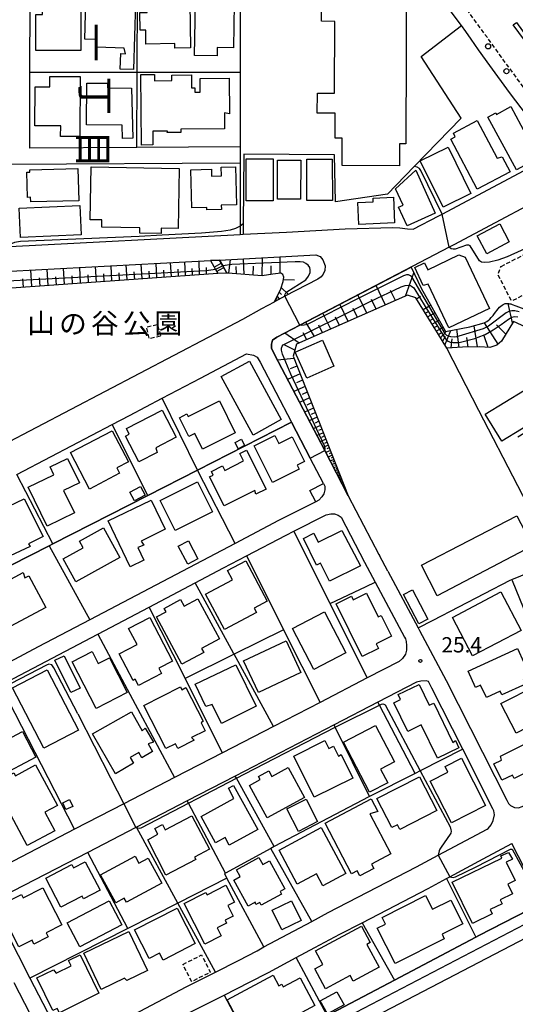
# Model space of a CAD drawing. Extents: x -28000 to -26000, y 96000 to 97500.
# Drawn here: x -27583 to -27461, y 96838 to 97079 of the extents above; entities that cross this region are included whole.
import ezdxf
from ezdxf.enums import TextEntityAlignment as Align

# ---------------------------------------------------------------- set-up
doc = ezdxf.new("R2010")
doc.units = 0
doc.linetypes.add('221300', pattern=[1.5, 1, -0.5])
doc.linetypes.add('300300', pattern=[1.5, 1, -0.5])
for name, color, linetype in [('2101000', 7, 'Continuous'), ('2101001', 7, 'Continuous'), ('2213000', 7, '221300'), ('2214000', 3, 'Continuous'), ('2214111', 3, 'Continuous'), ('2214121', 3, 'Continuous'), ('2214990', 3, 'Continuous'), ('2226000', 7, 'Continuous'), ('2238000', 3, 'Continuous'), ('3001000', 4, 'Continuous'), ('3002000', 5, 'Continuous'), ('3003000', 7, '300300'), ('6101110', 6, 'Continuous'), ('6101111', 6, 'Continuous'), ('6101120', 6, 'Continuous'), ('6101990', 6, 'Continuous'), ('6110000', 1, '611000'), ('6130000', 3, '613000'), ('6140000', 3, '614000'), ('7101000', 2, 'Continuous'), ('7101001', 8, 'Continuous'), ('7102000', 6, 'Continuous'), ('7102001', 8, 'Continuous'), ('7312000', 1, 'Continuous'), ('8114000', 7, 'Continuous'), ('8162000', 3, 'Continuous')]:
    doc.layers.add(name, color=color, linetype=linetype)
doc.styles.add('@PlotAnnotation', font='@MS Gothic.ttf')
doc.styles.add('PlotAnnotation', font='MS Gothic.ttf')
doc.linetypes.add('611000', pattern='A,1,[3,dmdr.shx,S=0.2,R=0,X=0,Y=0],1', length=2)
doc.linetypes.add('613000', pattern='A,1,-0.75,[1,dmdr.shx,S=0.15,R=0,X=0,Y=0],-0.75,1', length=3.5)
doc.linetypes.add('614000', pattern='A,1.5,[2,dmdr.shx,S=0.3,R=0,X=0,Y=-0.3],1.5', length=3)

# ---------------------------------------------------------------- blocks, each defined once
blk = doc.blocks.new('223800')
at = {"layer": '2238000'}
blk.add_circle((0, 0), 0.25, dxfattribs=at)
blk = doc.blocks.new('731200')
at = {"layer": '7312000'}
blk.add_circle((0, 0), 0.15, dxfattribs=at)

msp = doc.modelspace()

# ---------------------------------------------------------------- linework, layer by layer
at = {"layer": '2101000', "flags": 128}
for points in [[(-27529.01, 97048.28), (-27554.4, 97048.13), (-27580.66, 97047.98), (-27580.6, 97066.64), (-27580.54, 97083.82), (-27578.48, 97085.85), (-27554.19, 97085.68), (-27529.05, 97085.5)], [(-27503.23, 97028.15), (-27491.56, 97028.47), (-27489.86, 97028.39), (-27487.91, 97028.15), (-27486.57, 97028.06), (-27480.29, 97031.34), (-27479.46, 97031.78), (-27451.77, 97046.45), (-27458.53, 97055.84), (-27462.88, 97061.59), (-27467.73, 97068.25), (-27470.49, 97072.07), (-27472.32, 97074.69), (-27473.66, 97076.61), (-27474.7, 97078.01), (-27478.92, 97083.66)], [(-27529, 97044.28), (-27585.88, 97043.95)], [(-27460.9, 96977.15), (-27447.66, 96985.22), (-27441.6, 96988.91), (-27432.87, 96994.2), (-27430.77, 96995.98), (-27417.62, 97007.09), (-27418.08, 97007.44), (-27418.76, 97008.08), (-27428.71, 97017.51), (-27435.3, 97023.76), (-27447.34, 97039.74), (-27476.57, 97024.26), (-27477.76, 97023.64), (-27484.96, 97019.88), (-27514.36, 97004.52), (-27520, 97001.57), (-27521.05, 97000.89), (-27521.3, 96999.84), (-27521.3, 96998.87), (-27520.57, 96997.33), (-27508.26, 96973.76), (-27502.48, 96962.69)], [(-27517.65, 97027.38), (-27503.23, 97028.15)], [(-27585.53, 97023.82), (-27528.98, 97026.79), (-27528.3, 97026.82), (-27517.65, 97027.38)], [(-27534.05, 97020.51), (-27510.44, 97021.75), (-27509.39, 97021.42), (-27508.74, 97020.53), (-27508.17, 97019.07), (-27508.25, 97017.94), (-27508.66, 97017.05), (-27509.14, 97016.4), (-27509.96, 97015.84), (-27518.06, 97011.61), (-27520.6, 97010.28)], [(-27591.17, 96982.26), (-27592.16, 96992.76), (-27594.14, 97013.73), (-27594.31, 97015.19), (-27594.06, 97015.91), (-27593.58, 97016.56), (-27592.93, 97017.04), (-27592.69, 97017.21), (-27592.2, 97017.45), (-27585.39, 97017.81), (-27536.27, 97020.39)], [(-27538.72, 96991.53), (-27527.42, 96997.46), (-27525.74, 96997.17), (-27524.85, 96996.69), (-27524.11, 96995.48)], [(-27524.11, 96995.48), (-27516.42, 96980.75)], [(-27556.14, 96982.39), (-27548.13, 96986.59)], [(-27575.38, 96972.3), (-27560.4, 96980.16)], [(-27508.55, 96965.68), (-27511.8, 96971.91), (-27516.42, 96980.75)], [(-27508.55, 96965.68), (-27508.23, 96965.07), (-27508.2, 96964.11), (-27508.45, 96963.14), (-27509.01, 96962.42), (-27509.74, 96961.61), (-27510.48, 96961.23), (-27519.6, 96956.58), (-27530.28, 96950.97), (-27565.93, 96932.24)], [(-27533.1, 96944.97), (-27527.44, 96947.94), (-27517.76, 96953.03), (-27515.81, 96954.02), (-27507.92, 96958.04), (-27506.79, 96958.22), (-27505.87, 96958.28), (-27504.93, 96957.94), (-27504.26, 96957.46), (-27498.48, 96946.4), (-27495.85, 96941.47), (-27488.66, 96928.01), (-27488.44, 96927.6)], [(-27485.32, 96930.25), (-27484.98, 96929.61), (-27478.46, 96917.4), (-27463.6, 96888.04), (-27463.17, 96887.2), (-27462.7, 96886.68), (-27461.73, 96886.2), (-27460.68, 96886.12), (-27459.79, 96886.44), (-27456.89, 96887.97), (-27448.33, 96893.33), (-27441.45, 96897.56), (-27442.11, 96898.7), (-27434.2, 96903.26), (-27421.12, 96911.18), (-27411.77, 96916.47), (-27360.53, 96948.32)], [(-27492.78, 96944.21), (-27494.8, 96947.99)], [(-27542.8, 96939.87), (-27540.08, 96941.3)], [(-27587.77, 96916.24), (-27563.96, 96928.76), (-27551.38, 96935.37)], [(-27488.44, 96927.6), (-27488.24, 96926.93), (-27488.16, 96925.96), (-27488.16, 96924.83), (-27488.4, 96923.78), (-27489.21, 96922.73), (-27490.01, 96922.04), (-27497.83, 96917.99), (-27509.42, 96912), (-27520.82, 96906.1), (-27533.31, 96899.64), (-27545.12, 96893.53), (-27557.57, 96887.09), (-27569.63, 96880.85), (-27590.32, 96870.15)], [(-27578.55, 96925.61), (-27589.2, 96920.01)], [(-27556.3, 96834.78), (-27542.26, 96842.21), (-27535.05, 96845.84), (-27529.44, 96848.66), (-27524.88, 96851.06), (-27523.17, 96851.98), (-27511.4, 96858.27), (-27507.38, 96860.42), (-27485.7, 96871.62), (-27480.39, 96874.48), (-27472.25, 96878.87), (-27468.43, 96880.89), (-27468.16, 96881.03), (-27467.39, 96881.91), (-27466.9, 96883.05), (-27466.58, 96884.42), (-27466.74, 96885.39), (-27467, 96885.9), (-27474.38, 96900.48), (-27481.99, 96915.51), (-27482.83, 96917.09), (-27483.36, 96917.3), (-27484.68, 96917.22), (-27485.71, 96916.95), (-27495.2, 96912.04)], [(-27495.2, 96912.04), (-27505.95, 96906.48), (-27530.21, 96893.93), (-27542.02, 96887.82), (-27554.44, 96881.39), (-27554.61, 96881.31), (-27566.41, 96875.2), (-27587.33, 96864.38), (-27588.19, 96863.92), (-27588.62, 96863.49), (-27589.03, 96862.92), (-27589.27, 96862.44), (-27589.35, 96861.71), (-27589.25, 96861.07), (-27580.59, 96844.32), (-27573.19, 96830)], [(-27656.77, 96775.1), (-27650.66, 96764.69), (-27647.42, 96759.19), (-27606.44, 96780.7), (-27538.18, 96816.4), (-27453.5, 96860.55), (-27453.92, 96861.35), (-27392.53, 96893.22), (-27391.7, 96893.58), (-27391.08, 96893.75), (-27390.89, 96893.76), (-27390.38, 96893.72), (-27389.86, 96893.54), (-27389.09, 96893.13), (-27388.48, 96892.68), (-27375.35, 96874.73), (-27347.14, 96834.51)], [(-27499.1, 96857.94), (-27482.9, 96866.31), (-27478.36, 96868.76), (-27477.55, 96869.19), (-27469.42, 96873.57), (-27462.32, 96877.33)], [(-27454.82, 96862.82), (-27456.02, 96865.14), (-27462.32, 96877.33)], [(-27654.75, 96776.36), (-27648.41, 96765.39), (-27641.84, 96765.22), (-27616.91, 96778.17), (-27581.15, 96796.84), (-27559.83, 96808.1), (-27542.32, 96817.19), (-27525.42, 96825.96), (-27507.66, 96835.18), (-27504.96, 96836.58), (-27491.16, 96843.85), (-27471.14, 96854.4), (-27470.44, 96854.77), (-27454.82, 96862.82)], [(-27532.94, 96840.18), (-27526.69, 96843.33), (-27522.07, 96845.76), (-27515.26, 96849.4), (-27510.65, 96851.86)], [(-27659.46, 96784.78), (-27658.97, 96784.17), (-27657.84, 96783.52), (-27656.63, 96783.12), (-27655.34, 96783.21), (-27654.14, 96783.46), (-27633.82, 96794.15), (-27622.01, 96800.36), (-27605, 96809.31), (-27598.54, 96812.74), (-27595.88, 96814.15), (-27586.42, 96819.07), (-27578.22, 96823.34), (-27577.64, 96823.65), (-27576.82, 96824.29), (-27576.42, 96824.85), (-27576.18, 96825.66), (-27576.18, 96826.39), (-27576.34, 96827.28), (-27576.74, 96828.17), (-27584.5, 96843.18)]]:
    msp.add_lwpolyline(points, dxfattribs=at)
at = {"layer": '2101001', "flags": 128}
for points in [[(-27529.01, 97048.28), (-27529, 97045.87), (-27529, 97044.28)], [(-27534.05, 97020.51), (-27536.27, 97020.39)], [(-27590.67, 96976.51), (-27590.66, 96976.29), (-27590.25, 96975.48), (-27589.53, 96975.16), (-27588.31, 96974.91), (-27587.3, 96975.08), (-27528.34, 97006.01), (-27523.71, 97008.66), (-27520.6, 97010.28)], [(-27548.13, 96986.59), (-27538.72, 96991.53)], [(-27560.4, 96980.16), (-27556.14, 96982.39)], [(-27583.83, 96967.87), (-27575.38, 96972.3)], [(-27502.48, 96962.69), (-27494.95, 96948.27), (-27494.8, 96947.99)], [(-27540.08, 96941.3), (-27533.1, 96944.97)], [(-27492.78, 96944.21), (-27485.32, 96930.25)], [(-27551.38, 96935.37), (-27542.8, 96939.87)], [(-27565.93, 96932.24), (-27578.55, 96925.61)], [(-27510.65, 96851.86), (-27504.59, 96855.11), (-27499.1, 96857.94)], [(-27541.75, 96835.73), (-27539.51, 96836.88), (-27532.94, 96840.18)]]:
    msp.add_lwpolyline(points, dxfattribs=at)
at = {"layer": '2213000', "flags": 128}
msp.add_lwpolyline([(-27451.77, 97046.45), (-27450.24, 97047.6), (-27449.59, 97048.49), (-27449.43, 97049.7), (-27449.67, 97050.76), (-27451.78, 97053.27), (-27455.74, 97057.96), (-27460.07, 97063.68), (-27464.89, 97070.31), (-27467.66, 97074.12), (-27476.07, 97085.69), (-27480.89, 97092.51), (-27486.37, 97101.29), (-27492.16, 97110.22), (-27496.85, 97118.19), (-27500.41, 97124.86), (-27504.14, 97131.83), (-27508.27, 97139.67), (-27511.49, 97145.62), (-27515.44, 97153.86), (-27517.78, 97159.36), (-27518.9, 97162.45), (-27519.03, 97162.82), (-27520.08, 97163.79), (-27521.46, 97164.2), (-27522.84, 97163.96), (-27523.65, 97163.31), (-27524.05, 97162.01), (-27524.15, 97160.23)], dxfattribs=at)
at = {"layer": '2214000', "flags": 128}
for points in [[(-27536.27, 97020.39), (-27535.04, 97018.16), (-27534.51, 97017.19)], [(-27534.05, 97020.51), (-27533.29, 97019.12), (-27532.3, 97017.31)]]:
    msp.add_lwpolyline(points, dxfattribs=at)
at = {"layer": '2214111', "flags": 128}
msp.add_lwpolyline([(-27532.3, 97017.31), (-27534.51, 97017.19)], dxfattribs=at)
at = {"layer": '2214121', "flags": 128}
msp.add_lwpolyline([(-27536.27, 97020.39), (-27534.05, 97020.51)], dxfattribs=at)
at = {"layer": '2214990', "flags": 128}
for points in [[(-27535.39, 97018.79), (-27533.64, 97019.75)], [(-27534.79, 97017.69), (-27533.04, 97018.66)]]:
    msp.add_lwpolyline(points, dxfattribs=at)
at = {"layer": '2226000', "flags": 128}
msp.add_lwpolyline([(-27461.17, 97078.81), (-27454.38, 97069.42), (-27449.36, 97062.79), (-27450.15, 97062.18), (-27454.45, 97067.85), (-27459.23, 97074.42), (-27461.98, 97078.23), (-27461.17, 97078.81)], close=True, dxfattribs=at)
at = {"layer": '3001000', "flags": 128}
for points in [[(-27568.09, 97084.75), (-27568.09, 97071.94), (-27579.19, 97071.94), (-27579.19, 97080.73), (-27577.55, 97080.73), (-27577.55, 97084.75), (-27568.09, 97084.75)], [(-27558.44, 97067.37), (-27558.33, 97071.17), (-27557.15, 97071.14), (-27557.46, 97072.52), (-27564.22, 97072.71), (-27564.16, 97074.59), (-27567.13, 97074.68), (-27566.86, 97083.93), (-27554.71, 97083.58), (-27555.18, 97067.27), (-27558.44, 97067.37)], [(-27541.22, 97072.56), (-27545.05, 97072.51), (-27545.06, 97073.61), (-27552.14, 97073.51), (-27552.19, 97076.93), (-27553.56, 97076.91), (-27553.62, 97081.25), (-27551.87, 97081.28), (-27551.9, 97083.4), (-27541.38, 97083.55), (-27541.22, 97072.56)], [(-27530.45, 97083.4), (-27530.64, 97072.61), (-27534.62, 97072.68), (-27534.66, 97070.58), (-27540.22, 97070.68), (-27540, 97083.57), (-27530.45, 97083.4)], [(-27573.07, 97050.8), (-27573.06, 97053.41), (-27579.4, 97053.44), (-27579.35, 97063.02), (-27575.74, 97063.01), (-27575.73, 97065.56), (-27568.27, 97065.52), (-27568.34, 97050.78), (-27573.07, 97050.8)], [(-27550.04, 97066.02), (-27550.03, 97064.51), (-27545.77, 97064.55), (-27545.78, 97065.9), (-27540.98, 97065.95), (-27540.95, 97062.78), (-27540.12, 97062.79), (-27540.11, 97061.7), (-27538.82, 97061.71), (-27538.85, 97065.04), (-27531.75, 97065.1), (-27531.67, 97056.41), (-27532.85, 97056.62), (-27532.82, 97052.69), (-27543.61, 97052.59), (-27543.6, 97051.8), (-27546.92, 97051.77), (-27546.85, 97052.15), (-27550.44, 97052.12), (-27550.41, 97048.74), (-27553.21, 97048.71), (-27553.37, 97065.99), (-27550.04, 97066.02)], [(-27561.56, 97062.74), (-27555.67, 97062.66), (-27555.37, 97050.41), (-27557.92, 97050.35), (-27558, 97053.61), (-27566.76, 97053.68), (-27566.67, 97063.93), (-27561.56, 97063.89), (-27561.56, 97062.74)], [(-27466.08, 97056.25), (-27462.62, 97058.14), (-27458.88, 97051.3), (-27456.76, 97052.46), (-27453.65, 97046.77), (-27461.19, 97042.64), (-27468.26, 97055.55), (-27466.29, 97056.63), (-27466.08, 97056.25)], [(-27484.8, 97044.83), (-27478, 97048.18), (-27472.4, 97036.82), (-27479.2, 97033.47), (-27484.8, 97044.83)], [(-27527.52, 97035.03), (-27527.51, 97045.38), (-27520.91, 97045.38), (-27520.91, 97035.02), (-27527.52, 97035.03)], [(-27519.85, 97035.45), (-27519.84, 97045.04), (-27514.16, 97045.03), (-27514.18, 97035.44), (-27519.85, 97035.45)], [(-27512.62, 97035.12), (-27512.66, 97045.23), (-27506.4, 97045.26), (-27506.36, 97035.15), (-27512.62, 97035.12)], [(-27568.84, 97042.96), (-27568.64, 97035.07), (-27580.42, 97034.77), (-27580.45, 97035.9), (-27581.17, 97035.88), (-27581.33, 97042.06), (-27580.65, 97042.08), (-27580.66, 97042.66), (-27568.84, 97042.96)], [(-27565.82, 97030.41), (-27565.6, 97043.38), (-27543.98, 97043), (-27544.23, 97028.26), (-27548.42, 97028.34), (-27548.44, 97027.02), (-27553.65, 97027.11), (-27553.63, 97028.4), (-27563, 97028.56), (-27562.97, 97030.36), (-27565.82, 97030.41)], [(-27536.08, 97042.77), (-27536.04, 97041.11), (-27533.62, 97041.17), (-27533.67, 97043.29), (-27530.14, 97043.38), (-27529.92, 97034.04), (-27533.66, 97033.95), (-27533.63, 97032.92), (-27537.21, 97032.83), (-27537.23, 97033.4), (-27540.87, 97033.31), (-27541.1, 97042.65), (-27536.08, 97042.77)], [(-27488.06, 97028.89), (-27490.12, 97033.5), (-27489.05, 97033.98), (-27490.86, 97038), (-27485.9, 97042.57), (-27481.16, 97031.98), (-27488.06, 97028.89)], [(-27500.12, 97034.65), (-27496.34, 97034.82), (-27496.38, 97035.67), (-27491.4, 97035.9), (-27491.11, 97029.63), (-27499.88, 97029.23), (-27500.12, 97034.65)], [(-27568.01, 97026.7), (-27582.95, 97026.04), (-27583.27, 97033.27), (-27568.33, 97033.93), (-27568.01, 97026.7)], [(-27462.96, 97025), (-27468.48, 97022.06), (-27470.83, 97026.49), (-27465.31, 97029.42), (-27462.96, 97025)], [(-27515.48, 96997.93), (-27508.81, 97000.86), (-27506.02, 96994.49), (-27512.68, 96991.57), (-27515.48, 96997.93)], [(-27518.92, 96981.35), (-27525.86, 96977.56), (-27533.7, 96991.91), (-27526.75, 96995.7), (-27518.92, 96981.35)], [(-27530.2, 96978.13), (-27538.23, 96974.13), (-27540.13, 96977.94), (-27541.63, 96977.2), (-27543.94, 96981.84), (-27542.1, 96982.75), (-27541.79, 96982.12), (-27534.1, 96985.95), (-27530.2, 96978.13)], [(-27556.22, 96977.81), (-27556.93, 96979.19), (-27548.15, 96983.72), (-27544.7, 96977.02), (-27549.68, 96974.45), (-27549.37, 96973.33), (-27553.86, 96971.01), (-27557.12, 96977.34), (-27556.22, 96977.81)], [(-27565.97, 96964.33), (-27570.65, 96973.27), (-27560.43, 96978.63), (-27556.44, 96971.02), (-27559.28, 96969.53), (-27558.59, 96968.21), (-27565.97, 96964.33)], [(-27520.47, 96977.46), (-27519.52, 96975.54), (-27516.27, 96977.15), (-27513.26, 96971.09), (-27515.04, 96970.21), (-27514.54, 96969.2), (-27521.11, 96965.94), (-27525.57, 96974.94), (-27520.47, 96977.46)], [(-27527.94, 96974.99), (-27529.47, 96974.23), (-27530.24, 96975.77), (-27528.71, 96976.53), (-27527.94, 96974.99)], [(-27529.08, 96973.07), (-27527.44, 96973.89), (-27522.63, 96964.34), (-27525.18, 96963.06), (-27525.38, 96964), (-27532.94, 96960.19), (-27536.52, 96967.3), (-27535.63, 96967.74), (-27536.07, 96968.62), (-27533.35, 96969.99), (-27532.81, 96968.91), (-27528.16, 96971.24), (-27529.08, 96973.07)], [(-27569.68, 96958.51), (-27576.38, 96955.25), (-27581.01, 96964.75), (-27574.72, 96967.82), (-27575.66, 96969.74), (-27571.39, 96971.83), (-27568.48, 96965.87), (-27572.35, 96963.98), (-27569.68, 96958.51)], [(-27535.8, 96958.75), (-27544.94, 96954.15), (-27548.64, 96961.5), (-27539.51, 96966.1), (-27535.8, 96958.75)], [(-27552.36, 96962.81), (-27554.94, 96961.45), (-27556.06, 96963.59), (-27553.49, 96964.95), (-27552.36, 96962.81)], [(-27582.03, 96961.95), (-27577.37, 96952.71), (-27580.95, 96950.91), (-27580.58, 96950.25), (-27588.02, 96946.83), (-27592.08, 96954.92), (-27590.74, 96955.68), (-27591.12, 96956.61), (-27585.43, 96959.28), (-27585.8, 96960.13), (-27582.03, 96961.95)], [(-27547.39, 96954.45), (-27553.34, 96951.58), (-27552.65, 96950.53), (-27554.09, 96949.97), (-27552.62, 96946.9), (-27556.01, 96945.27), (-27561.44, 96956.53), (-27550.86, 96961.64), (-27547.39, 96954.45)], [(-27572.44, 96947.19), (-27567.51, 96949.89), (-27568.43, 96951.56), (-27562.52, 96954.79), (-27558.53, 96947.51), (-27569.37, 96941.58), (-27572.44, 96947.19)], [(-27509.84, 96951.33), (-27504.05, 96954.17), (-27499.45, 96945.48), (-27507.06, 96941.71), (-27509.26, 96946.13), (-27510.24, 96945.64), (-27513.49, 96952.19), (-27510.9, 96953.47), (-27509.84, 96951.33)], [(-27541.73, 96951.63), (-27539.41, 96947.23), (-27541.87, 96945.93), (-27544.2, 96950.33), (-27541.73, 96951.63)], [(-27524.99, 96934.02), (-27532.86, 96929.84), (-27537.51, 96938.57), (-27530.9, 96942.08), (-27532.1, 96944.34), (-27527.63, 96946.71), (-27522.37, 96936.82), (-27525.57, 96935.12), (-27524.99, 96934.02)], [(-27580.85, 96943.02), (-27576.72, 96935.26), (-27587.96, 96929.27), (-27588.5, 96930.27), (-27591.37, 96928.74), (-27595.61, 96936.71), (-27592.01, 96938.62), (-27592.73, 96939.97), (-27587.93, 96942.53), (-27587.22, 96941.19), (-27582.24, 96943.84), (-27581.82, 96942.51), (-27580.85, 96943.02)], [(-27495.06, 96925.24), (-27499.05, 96923.26), (-27505.42, 96936.17), (-27501.68, 96938.01), (-27501.26, 96937.17), (-27498.03, 96938.76), (-27495.16, 96932.94), (-27494.4, 96933.32), (-27491.89, 96928.23), (-27495.62, 96926.39), (-27495.06, 96925.24)], [(-27485.19, 96931.27), (-27488.9, 96938.47), (-27486.69, 96939.6), (-27482.98, 96932.41), (-27485.19, 96931.27)], [(-27460.07, 96929.64), (-27471.96, 96923.38), (-27476.94, 96932.84), (-27465.04, 96939.1), (-27460.07, 96929.64)], [(-27537.95, 96924.26), (-27543.32, 96921.37), (-27549.56, 96932.96), (-27547.21, 96934.23), (-27547.64, 96935.05), (-27543.62, 96937.21), (-27542.77, 96935.63), (-27539.42, 96937.43), (-27534.11, 96927.58), (-27538.47, 96925.24), (-27537.95, 96924.26)], [(-27503.07, 96924.11), (-27510.91, 96920.03), (-27516.17, 96930.13), (-27508.33, 96934.21), (-27503.07, 96924.11)], [(-27556.38, 96930.13), (-27551.22, 96932.82), (-27545.64, 96922.1), (-27548.99, 96920.35), (-27548.32, 96919.05), (-27553.96, 96916.11), (-27554.78, 96917.67), (-27555.3, 96917.39), (-27558.68, 96923.89), (-27554.32, 96926.16), (-27556.38, 96930.13)], [(-27517.7, 96927.07), (-27514.09, 96919.33), (-27524.55, 96914.45), (-27528.16, 96922.19), (-27517.7, 96927.07)], [(-27565.35, 96924.49), (-27563.84, 96921.54), (-27561.1, 96922.95), (-27556.73, 96914.43), (-27564.38, 96910.5), (-27570.27, 96921.96), (-27565.35, 96924.49)], [(-27457.82, 96918.38), (-27459.53, 96917.6), (-27459.01, 96916.46), (-27464.77, 96913.83), (-27465.18, 96914.72), (-27468.59, 96913.16), (-27470, 96916.25), (-27471.25, 96915.68), (-27473.06, 96919.64), (-27460.92, 96925.17), (-27457.82, 96918.38)], [(-27570.55, 96914.38), (-27574.46, 96922.32), (-27572.22, 96923.42), (-27568.3, 96915.49), (-27570.55, 96914.38)], [(-27540.09, 96916.42), (-27530.08, 96921.24), (-27525.05, 96911.06), (-27533.63, 96906.83), (-27535.91, 96911.45), (-27537.43, 96911.02), (-27540.09, 96916.42)], [(-27547.22, 96900.65), (-27552.64, 96911.21), (-27543.69, 96915.8), (-27543.33, 96915.1), (-27542.33, 96915.61), (-27538.12, 96907.4), (-27538.62, 96906.97), (-27537.63, 96905.05), (-27540.93, 96903.36), (-27540.34, 96902.69), (-27544.29, 96900.67), (-27544.89, 96901.84), (-27547.22, 96900.65)], [(-27475.33, 96900.84), (-27480.61, 96898.29), (-27484.58, 96906.47), (-27487.87, 96904.88), (-27491.28, 96911.92), (-27489.63, 96912.72), (-27490.2, 96913.89), (-27485.07, 96916.37), (-27482.61, 96911.29), (-27481.51, 96911.82), (-27476.8, 96902.11), (-27476.2, 96902.63), (-27475.33, 96900.84)], [(-27453.74, 96915.78), (-27450.65, 96909.88), (-27461.32, 96904.42), (-27465.01, 96911.69), (-27456.31, 96916.1), (-27455.29, 96914.89), (-27453.74, 96915.78)], [(-27555.16, 96897.06), (-27559.64, 96894.49), (-27565.22, 96904.25), (-27555.7, 96909.7), (-27553.03, 96905.03), (-27552.29, 96905.65), (-27550.31, 96902.2), (-27551.61, 96901.84), (-27550.51, 96899.92), (-27553.13, 96898.42), (-27553.87, 96899.71), (-27555.99, 96898.5), (-27555.16, 96897.06)], [(-27579.15, 96898.53), (-27588.51, 96893.65), (-27591.79, 96899.94), (-27582.44, 96904.82), (-27579.15, 96898.53)], [(-27497.26, 96889.94), (-27503.67, 96902.21), (-27495.81, 96906.32), (-27491.14, 96897.38), (-27494.54, 96895.6), (-27492.8, 96892.26), (-27497.26, 96889.94)], [(-27445.74, 96900.78), (-27447.47, 96899.73), (-27447.19, 96898.32), (-27449.11, 96897.37), (-27448.47, 96896.07), (-27456.96, 96891.86), (-27458.48, 96894.94), (-27461.78, 96893.3), (-27462.21, 96894.17), (-27464.8, 96892.89), (-27466.78, 96896.89), (-27464.89, 96897.83), (-27465.14, 96898.78), (-27448.72, 96907.01), (-27445.74, 96900.78)], [(-27501.34, 96893.43), (-27510.82, 96888.75), (-27515.87, 96898.83), (-27508.23, 96902.6), (-27507.22, 96900.68), (-27506.11, 96901.23), (-27504.92, 96898.83), (-27504.19, 96899.19), (-27501.34, 96893.43)], [(-27468.84, 96886.72), (-27477.18, 96882.47), (-27482.38, 96892.67), (-27478.02, 96894.9), (-27478.71, 96896.24), (-27474.73, 96898.27), (-27468.84, 96886.72)], [(-27574.49, 96880.5), (-27581.26, 96876.84), (-27589.16, 96891.42), (-27587.73, 96892.2), (-27588.06, 96892.82), (-27584.56, 96894.71), (-27584.18, 96894), (-27579.24, 96896.68), (-27573.84, 96886.71), (-27576.94, 96885.02), (-27574.49, 96880.5)], [(-27522.38, 96883.63), (-27526.76, 96891.6), (-27524.09, 96893.07), (-27524.48, 96893.79), (-27521.97, 96895.17), (-27521.25, 96893.84), (-27517.27, 96896.03), (-27513.22, 96888.66), (-27522.38, 96883.63)], [(-27485.01, 96893.75), (-27480.74, 96885.43), (-27489.84, 96880.77), (-27490.44, 96881.94), (-27491.78, 96881.26), (-27495.44, 96888.4), (-27485.01, 96893.75)], [(-27535.05, 96877.56), (-27538.6, 96884.03), (-27530.57, 96888.44), (-27531.91, 96890.93), (-27530.62, 96891.64), (-27524.7, 96880.83), (-27531.69, 96876.99), (-27532.71, 96878.85), (-27535.05, 96877.56)], [(-27570.1, 96886.48), (-27571.77, 96885.7), (-27572.54, 96887.35), (-27570.87, 96888.13), (-27570.1, 96886.48)], [(-27510.01, 96882.73), (-27514.71, 96880.34), (-27517.53, 96885.88), (-27512.84, 96888.27), (-27510.01, 96882.73)], [(-27500.31, 96870.63), (-27501.65, 96869.93), (-27508.16, 96882.39), (-27496.83, 96888.31), (-27495.22, 96885.25), (-27497.16, 96884.66), (-27492.01, 96874.8), (-27496.81, 96872.29), (-27496.25, 96871.22), (-27499.68, 96869.43), (-27500.31, 96870.63)], [(-27547.25, 96869.63), (-27551.7, 96878.3), (-27549.19, 96879.62), (-27549.93, 96881.05), (-27548.1, 96882.01), (-27547.42, 96880.73), (-27540.86, 96884.18), (-27536.55, 96875.98), (-27540.22, 96874.05), (-27539.92, 96873.48), (-27547.25, 96869.63)], [(-27508.72, 96866.98), (-27510.32, 96869.95), (-27515.01, 96867.42), (-27519.48, 96875.72), (-27509.15, 96881.29), (-27503.08, 96870.03), (-27508.72, 96866.98)], [(-27559.56, 96862.83), (-27563.26, 96869.69), (-27554.78, 96874.26), (-27553.86, 96872.55), (-27551.57, 96873.78), (-27548.26, 96867.64), (-27556.92, 96862.97), (-27557.45, 96863.96), (-27559.56, 96862.83)], [(-27519.22, 96865.6), (-27518.87, 96864.95), (-27523.83, 96862.23), (-27524.21, 96862.91), (-27525.14, 96862.4), (-27525.3, 96862.98), (-27527.06, 96862.02), (-27530.55, 96868.4), (-27528.99, 96869.26), (-27529.89, 96870.91), (-27524.43, 96873.9), (-27523.49, 96872.18), (-27521.82, 96873.1), (-27518.06, 96866.24), (-27519.22, 96865.6)], [(-27465.08, 96874.31), (-27463.18, 96875.2), (-27462.21, 96873.49), (-27463.74, 96872.78), (-27461.56, 96868.29), (-27463.34, 96867.42), (-27462.18, 96865.03), (-27465.18, 96863.57), (-27464.7, 96862.58), (-27467.64, 96861.15), (-27467.13, 96860.1), (-27472.02, 96857.73), (-27476.95, 96867.9), (-27464.79, 96873.8), (-27465.08, 96874.31)], [(-27567.43, 96863.82), (-27567.76, 96864.46), (-27573.01, 96861.72), (-27576.73, 96868.85), (-27570.35, 96872.18), (-27569.95, 96871.4), (-27567.06, 96872.91), (-27563.41, 96865.92), (-27567.43, 96863.82)], [(-27577.43, 96866.5), (-27572.77, 96857.39), (-27576.63, 96855.42), (-27576.14, 96854.44), (-27579.65, 96852.65), (-27580.09, 96853.66), (-27583.34, 96852), (-27587.99, 96861.11), (-27585.32, 96862.47), (-27585.75, 96863.31), (-27582.66, 96864.89), (-27582.25, 96864.04), (-27577.43, 96866.5)], [(-27533.7, 96854.72), (-27537.69, 96852.68), (-27542.78, 96862.62), (-27537.45, 96865.35), (-27537.15, 96864.77), (-27532.52, 96867.13), (-27530.41, 96862.99), (-27532.07, 96862.14), (-27530.75, 96859.58), (-27532.73, 96858.57), (-27532.36, 96857.85), (-27534.69, 96856.66), (-27533.7, 96854.72)], [(-27478.91, 96853.99), (-27491.01, 96847.9), (-27495.37, 96856.57), (-27493.37, 96857.57), (-27494.2, 96859.23), (-27483.52, 96864.6), (-27481.82, 96861.22), (-27477.32, 96863.48), (-27474.39, 96857.65), (-27479.46, 96855.1), (-27478.91, 96853.99)], [(-27568.35, 96852.01), (-27571.45, 96857.89), (-27561.13, 96863.32), (-27558.04, 96857.44), (-27568.35, 96852.01)], [(-27540.05, 96852.8), (-27547.91, 96848.78), (-27548.78, 96850.47), (-27551.34, 96849.16), (-27554.94, 96856.19), (-27544.51, 96861.52), (-27540.05, 96852.8)], [(-27521.19, 96860.98), (-27516.44, 96863.31), (-27514.07, 96858.5), (-27518.82, 96856.16), (-27521.19, 96860.98)], [(-27497.08, 96853.06), (-27497.89, 96852.63), (-27494.91, 96847.02), (-27501.27, 96843.63), (-27501.99, 96844.99), (-27508.11, 96841.73), (-27510.72, 96846.64), (-27508.73, 96847.7), (-27510.51, 96851.04), (-27499.21, 96857.06), (-27497.08, 96853.06)], [(-27563.13, 96841.58), (-27567.41, 96850.48), (-27556.34, 96855.81), (-27551.73, 96846.23), (-27556.85, 96843.77), (-27557.36, 96844.36), (-27563.13, 96841.58)], [(-27573.91, 96836.92), (-27574.96, 96836.41), (-27578.9, 96844.41), (-27574.83, 96846.41), (-27574.15, 96845.53), (-27570.5, 96847.32), (-27571.15, 96848.67), (-27568.3, 96850.07), (-27563.66, 96840.62), (-27573.37, 96835.84), (-27573.91, 96836.92)], [(-27525.71, 96826.8), (-27532.22, 96839.01), (-27520.9, 96845.04), (-27519.54, 96842.48), (-27518.79, 96842.88), (-27518.43, 96842.21), (-27514.29, 96844.42), (-27510.66, 96837.61), (-27517.04, 96834.21), (-27517.51, 96835.11), (-27519.56, 96834.02), (-27518.76, 96832.51), (-27521.94, 96830.81), (-27521.11, 96829.25), (-27525.71, 96826.8)], [(-27509.36, 96838.75), (-27505.26, 96840.99), (-27503.51, 96837.79), (-27507.61, 96835.55), (-27509.36, 96838.75)]]:
    msp.add_lwpolyline(points, close=True, dxfattribs=at)
at = {"layer": '3002000', "flags": 128}
for points in [[(-27488.21, 97094.81), (-27488.38, 97049.05), (-27489.88, 97049.06), (-27489.9, 97043.61), (-27503.98, 97043.67), (-27503.95, 97050.38), (-27505.68, 97050.39), (-27505.66, 97056.51), (-27510.08, 97056.53), (-27510.06, 97061.43), (-27505.83, 97061.42), (-27505.77, 97079.07), (-27509.04, 97079.08), (-27509.03, 97082.52), (-27509.72, 97082.52), (-27509.7, 97087.81), (-27506.93, 97087.8), (-27506.9, 97094.88), (-27503.95, 97094.87), (-27492.14, 97094.83), (-27488.21, 97094.81)], [(-27476.7, 97051.61), (-27470.86, 97054.73), (-27465.95, 97045.51), (-27464.68, 97045.81), (-27462.76, 97042.19), (-27470.82, 97037.9), (-27477.34, 97050.14), (-27476.23, 97050.73), (-27476.7, 97051.61)], [(-27482.85, 97014.59), (-27484.08, 97014.25), (-27486.17, 97018.65), (-27483.75, 97019.8), (-27482.96, 97018.13), (-27475.31, 97021.76), (-27473.8, 97021.23), (-27467.82, 97008.61), (-27477.78, 97003.89), (-27482.85, 97014.59)], [(-27468.85, 96982.73), (-27454.38, 96991.55), (-27450.32, 96984.91), (-27464.79, 96976.08), (-27468.85, 96982.73)], [(-27457.29, 96950.38), (-27480.66, 96938.17), (-27484.55, 96945.68), (-27461.1, 96957.72), (-27457.29, 96950.38)], [(-27584.87, 96915.58), (-27576.4, 96919.99), (-27568.69, 96905.21), (-27577.16, 96900.79), (-27584.87, 96915.58)]]:
    msp.add_lwpolyline(points, close=True, dxfattribs=at)
at = {"layer": '3003000', "flags": 128}
for points in [[(-27464.99, 97018.96), (-27455.88, 97023.62), (-27450.28, 97016.61), (-27462.4, 97010.41), (-27465.74, 97016.93), (-27464.99, 97018.96)], [(-27548.57, 97001.83), (-27551.33, 97001.18), (-27552.01, 97004.09), (-27549.26, 97004.74), (-27548.57, 97001.83)], [(-27543.06, 96847.71), (-27538.49, 96850.03), (-27536.34, 96845.79), (-27540.9, 96843.47), (-27543.06, 96847.71)]]:
    msp.add_lwpolyline(points, close=True, dxfattribs=at)
at = {"layer": '6101110', "flags": 128}
for points in [[(-27534.51, 97017.19), (-27589.77, 97013.3), (-27588.76, 96989.1), (-27589.22, 96985.13), (-27591.17, 96982.26)], [(-27518.55, 97017), (-27519.03, 97017.25), (-27520.97, 97017.01), (-27523.65, 97016.64), (-27532.05, 97017.33), (-27532.3, 97017.31)], [(-27451.22, 97001.13), (-27457.12, 97003.23), (-27461.97, 97005.42), (-27464.88, 97000.57), (-27466.01, 96999.6), (-27467.71, 96999.03), (-27470.3, 96999.19), (-27474.42, 96999.11), (-27478.33, 96998.89)]]:
    msp.add_lwpolyline(points, dxfattribs=at)
at = {"layer": '6101111', "flags": 128}
for points in [[(-27520.6, 97010.28), (-27519.03, 97013.47), (-27518.47, 97015.24), (-27518.31, 97016.28), (-27518.55, 97017)], [(-27478.33, 96998.89), (-27480.61, 97002.62), (-27485.89, 97011.24), (-27487.92, 97011.88), (-27515.15, 96999.84), (-27516.04, 96996.93), (-27502.48, 96962.69)]]:
    msp.add_lwpolyline(points, dxfattribs=at)
at = {"layer": '6101120', "flags": 128}
for points in [[(-27532.3, 97017.31), (-27533.29, 97019.12), (-27534.05, 97020.51), (-27510.44, 97021.75), (-27509.39, 97021.42), (-27508.74, 97020.53), (-27508.17, 97019.07), (-27508.25, 97017.94), (-27508.66, 97017.05), (-27509.14, 97016.4), (-27509.96, 97015.84), (-27518.06, 97011.61), (-27520.6, 97010.28)], [(-27591.17, 96982.26), (-27592.16, 96992.76), (-27594.14, 97013.73), (-27594.31, 97015.19), (-27594.06, 97015.91), (-27593.58, 97016.56), (-27592.93, 97017.04), (-27592.69, 97017.21), (-27592.2, 97017.45), (-27585.39, 97017.81), (-27536.27, 97020.39), (-27535.04, 97018.16), (-27534.51, 97017.19)], [(-27502.48, 96962.69), (-27508.26, 96973.76), (-27520.57, 96997.33), (-27521.3, 96998.87), (-27521.3, 96999.84), (-27521.05, 97000.89), (-27520, 97001.57), (-27514.36, 97004.52), (-27487.06, 97018.78), (-27484.56, 97013.58), (-27478.65, 97002.99), (-27472.64, 97004.12), (-27469.16, 97005.09)], [(-27469.16, 97005.09), (-27468.81, 97005.25), (-27468.44, 97005.47), (-27468.12, 97005.71), (-27467.77, 97006.03), (-27467.39, 97006.43), (-27466.95, 97006.9), (-27466.58, 97007.37), (-27465.71, 97008.58), (-27465.38, 97008.92), (-27465.04, 97009.23), (-27464.68, 97009.48), (-27464.51, 97009.6), (-27464.34, 97009.69), (-27464.17, 97009.76), (-27463.94, 97009.82), (-27463.73, 97009.85), (-27463.46, 97009.86), (-27463.17, 97009.83), (-27462.88, 97009.79), (-27462.56, 97009.73), (-27462.24, 97009.63), (-27461.39, 97009.3), (-27450.24, 97005.12)]]:
    msp.add_lwpolyline(points, dxfattribs=at)
at = {"layer": '6101990', "flags": 128}
for points in [[(-27531.81, 97017.31), (-27531.36, 97020.65)], [(-27528, 97017), (-27528.2, 97020.82)], [(-27523.6, 97016.65), (-27523.54, 97021.06)], [(-27519.22, 97017.23), (-27519.16, 97021.29)], [(-27576.12, 97014.26), (-27576.37, 97018.28)], [(-27572.1, 97014.54), (-27572.35, 97018.49)], [(-27568.16, 97014.82), (-27568.39, 97018.7)], [(-27564.28, 97015.09), (-27564.51, 97018.91)], [(-27560.47, 97015.36), (-27560.7, 97019.11)], [(-27556.73, 97015.63), (-27556.95, 97019.3)], [(-27553.05, 97015.88), (-27553.28, 97019.5)], [(-27549.44, 97016.14), (-27549.66, 97019.69)], [(-27545.9, 97016.39), (-27546.11, 97019.87)], [(-27544.16, 97016.51), (-27544.26, 97018.24)], [(-27542.42, 97016.63), (-27542.63, 97020.06)], [(-27540.71, 97016.75), (-27540.81, 97018.45)], [(-27539, 97016.87), (-27539.11, 97020.24)], [(-27537.27, 97017), (-27537.3, 97018.65)], [(-27529.91, 97017.15), (-27530, 97018.94)], [(-27525.8, 97016.82), (-27525.75, 97019)], [(-27521.41, 97016.95), (-27521.38, 97019.06)], [(-27582.19, 97013.83), (-27582.31, 97015.9)], [(-27580.14, 97013.98), (-27580.39, 97018.07)], [(-27578.13, 97014.12), (-27578.26, 97016.15)], [(-27574.11, 97014.4), (-27574.24, 97016.39)], [(-27570.13, 97014.68), (-27570.25, 97016.64)], [(-27566.22, 97014.96), (-27566.34, 97016.88)], [(-27562.37, 97015.23), (-27562.49, 97017.12)], [(-27558.6, 97015.49), (-27558.71, 97017.35)], [(-27554.89, 97015.76), (-27555, 97017.58)], [(-27551.25, 97016.01), (-27551.36, 97017.8)], [(-27547.67, 97016.26), (-27547.78, 97018.02)], [(-27518.39, 97015.75), (-27515.71, 97015.64)], [(-27488.47, 97011.64), (-27486.37, 97017.34)], [(-27518.93, 97013.79), (-27517.13, 97012.09)], [(-27493.35, 97009.48), (-27495.66, 97014.29)], [(-27520.17, 97011.16), (-27519.95, 97010.95)], [(-27519.97, 97011.55), (-27519.34, 97010.94)], [(-27519.43, 97012.66), (-27518.84, 97012.09)], [(-27497.93, 97007.46), (-27500.1, 97011.97)], [(-27490.91, 97010.56), (-27492.1, 97013.04)], [(-27485.73, 97010.98), (-27484.77, 97011.61)], [(-27520.36, 97010.76), (-27520.12, 97010.53)], [(-27502.51, 97005.43), (-27504.54, 97009.65)], [(-27500.22, 97006.44), (-27501.27, 97008.63)], [(-27495.64, 97008.47), (-27496.76, 97010.8)], [(-27484.14, 97008.39), (-27482.27, 97009.48)], [(-27462.18, 97005.07), (-27463.27, 97009.84)], [(-27506.79, 97003.54), (-27508.69, 97007.48)], [(-27504.65, 97004.48), (-27505.63, 97006.52)], [(-27483.58, 97007.46), (-27482.66, 97008)], [(-27483.01, 97006.54), (-27481.22, 97007.59)], [(-27482.47, 97005.65), (-27481.59, 97006.17)], [(-27510.79, 97001.77), (-27512.9, 97005.28)], [(-27508.79, 97002.65), (-27509.71, 97004.56)], [(-27481.92, 97004.77), (-27480.2, 97005.77)], [(-27481.4, 97003.92), (-27480.56, 97004.41)], [(-27480.88, 97003.07), (-27479.23, 97004.03)], [(-27470.78, 96999.18), (-27471.62, 97004.4)], [(-27465.69, 96999.87), (-27469.07, 97005.13)], [(-27463.8, 97002.36), (-27466.07, 97004.59)], [(-27514.54, 97000.11), (-27518.09, 97002.57)], [(-27512.66, 97000.94), (-27513.58, 97002.69)], [(-27480.38, 97002.25), (-27479.58, 97002.73)], [(-27479.88, 97001.43), (-27478.48, 97003.02)], [(-27479.33, 97000.53), (-27478.59, 97001.83)], [(-27478.78, 96999.62), (-27477.29, 97003.24)], [(-27475.28, 96999.06), (-27475.82, 97003.52)], [(-27473.03, 96999.14), (-27473.38, 97001.53)], [(-27468.14, 96999.06), (-27469.11, 97001.94)], [(-27515.59, 96998.42), (-27518.19, 96999.74)], [(-27477.23, 96998.95), (-27476.99, 97001.15)], [(-27515.82, 96996.37), (-27519.85, 96995.95)], [(-27515.07, 96994.48), (-27516.71, 96993.78)], [(-27514.32, 96992.6), (-27517.37, 96991.2)], [(-27513.09, 96989.48), (-27515.82, 96988.23)], [(-27513.71, 96991.04), (-27515.15, 96990.38)], [(-27512.54, 96988.09), (-27513.83, 96987.5)], [(-27511.99, 96986.69), (-27514.43, 96985.57)], [(-27511.49, 96985.44), (-27512.65, 96984.91)], [(-27511, 96984.19), (-27513.19, 96983.19)], [(-27510.11, 96981.95), (-27512.07, 96981.06)], [(-27510.55, 96983.07), (-27511.59, 96982.6)], [(-27509.31, 96979.95), (-27511.07, 96979.14)], [(-27509.71, 96980.95), (-27510.64, 96980.53)], [(-27508.6, 96978.15), (-27510.18, 96977.43)], [(-27508.96, 96979.05), (-27509.79, 96978.67)], [(-27508.28, 96977.35), (-27509.03, 96977)], [(-27507.97, 96976.54), (-27509.38, 96975.89)], [(-27507.39, 96975.1), (-27508.66, 96974.52)], [(-27507.68, 96975.82), (-27508.35, 96975.51)], [(-27506.88, 96973.81), (-27508.01, 96973.29)], [(-27507.14, 96974.45), (-27507.74, 96974.18)], [(-27506.42, 96972.65), (-27507.44, 96972.18)], [(-27506.65, 96973.23), (-27507.19, 96972.98)], [(-27506.01, 96971.61), (-27506.92, 96971.19)], [(-27506.22, 96972.13), (-27506.7, 96971.91)], [(-27505.64, 96970.68), (-27506.46, 96970.31)], [(-27505.83, 96971.15), (-27506.26, 96970.95)], [(-27505.32, 96969.85), (-27506.04, 96969.52)], [(-27505.48, 96970.27), (-27505.87, 96970.09)], [(-27505.02, 96969.1), (-27505.67, 96968.8)], [(-27505.17, 96969.48), (-27505.51, 96969.32)], [(-27504.76, 96968.44), (-27505.33, 96968.15)], [(-27504.89, 96968.77), (-27505.2, 96968.63)], [(-27504.52, 96967.84), (-27505.03, 96967.57)], [(-27504.64, 96968.14), (-27504.91, 96968)], [(-27504.41, 96967.57), (-27504.65, 96967.44)], [(-27504.31, 96967.3), (-27504.76, 96967.06)], [(-27504.12, 96966.82), (-27504.53, 96966.61)], [(-27504.21, 96967.06), (-27504.43, 96966.95)], [(-27503.95, 96966.39), (-27504.31, 96966.2)], [(-27504.03, 96966.61), (-27504.23, 96966.51)], [(-27503.79, 96966.01), (-27504.12, 96965.84)], [(-27503.87, 96966.2), (-27504.04, 96966.11)], [(-27503.66, 96965.66), (-27503.95, 96965.51)], [(-27503.73, 96965.84), (-27503.88, 96965.75)], [(-27503.53, 96965.35), (-27503.8, 96965.22)], [(-27503.6, 96965.51), (-27503.74, 96965.44)], [(-27503.43, 96965.08), (-27503.66, 96964.95)], [(-27503.48, 96965.22), (-27503.61, 96965.15)], [(-27503.38, 96964.95), (-27503.49, 96964.89)]]:
    msp.add_lwpolyline(points, dxfattribs=at)
at = {"layer": '6110000', "flags": 128}
for points in [[(-27486.3, 97043.44), (-27492.85, 97036.66), (-27505.62, 97034.82), (-27505.83, 97046.31), (-27528.13, 97046.51), (-27528.28, 97029.37), (-27528.3, 97026.82)], [(-27510.48, 96961.23), (-27511.92, 96963.95), (-27508.55, 96965.68), (-27511.8, 96971.91), (-27516.42, 96980.75), (-27539.46, 96969), (-27551.69, 96962.76), (-27574.98, 96950.88), (-27575.92, 96950.41), (-27599.42, 96938.42), (-27621.76, 96927.03), (-27623.28, 96926.25)]]:
    msp.add_lwpolyline(points, dxfattribs=at)
at = {"layer": '6130000', "flags": 128}
for points in [[(-27529.09, 97113.69), (-27529.08, 97106.42), (-27529.07, 97102.16), (-27529.06, 97088.5), (-27529.05, 97085.5), (-27529.03, 97066.64), (-27529, 97045.87), (-27529, 97044.28), (-27528.98, 97028.85), (-27528.98, 97026.79)], [(-27554.4, 97048.13), (-27554.3, 97066.64), (-27554.19, 97085.68)], [(-27474.79, 97055.35), (-27484.6, 97070.46), (-27474.7, 97078.01)], [(-27580.6, 97066.64), (-27554.3, 97066.64), (-27529.03, 97066.64)], [(-27474.79, 97055.35), (-27486.3, 97043.44)], [(-27520.6, 97010.28), (-27519.03, 97013.47), (-27518.47, 97015.24), (-27518.31, 97016.28), (-27518.55, 97017)], [(-27451.31, 96946.6), (-27470.42, 96983.62), (-27478.33, 96998.89), (-27480.61, 97002.62), (-27485.89, 97011.24), (-27487.92, 97011.88), (-27515.15, 96999.84), (-27516.04, 96996.93), (-27502.48, 96962.69)], [(-27590.67, 96976.51), (-27590.66, 96976.29), (-27590.25, 96975.48), (-27589.53, 96975.16), (-27588.31, 96974.91), (-27587.3, 96975.08), (-27528.34, 97006.01), (-27523.71, 97008.66), (-27520.6, 97010.28)], [(-27530.28, 96950.97), (-27539.46, 96969), (-27548.13, 96986.59), (-27538.72, 96991.53)], [(-27551.69, 96962.76), (-27560.4, 96980.16), (-27556.14, 96982.39)], [(-27574.98, 96950.88), (-27583.83, 96967.87), (-27575.38, 96972.3)], [(-27502.48, 96962.69), (-27494.95, 96948.27), (-27494.8, 96947.99)], [(-27497.83, 96917.99), (-27506.93, 96936.24), (-27507.03, 96936.43), (-27515.81, 96954.02)], [(-27575.92, 96950.41), (-27565.93, 96932.24), (-27578.55, 96925.61)], [(-27527.44, 96947.94), (-27518.64, 96930.38), (-27518.35, 96929.81), (-27509.42, 96912)], [(-27520.82, 96906.1), (-27530.5, 96923.79), (-27530.67, 96924.1), (-27540.08, 96941.3), (-27533.1, 96944.97)], [(-27492.78, 96944.21), (-27485.32, 96930.25)], [(-27506.93, 96936.24), (-27498.12, 96940.4), (-27495.85, 96941.47)], [(-27485.32, 96930.25), (-27481.65, 96932.16), (-27462.78, 96941.97), (-27462.31, 96942.16)], [(-27533.31, 96899.64), (-27542.52, 96917.84), (-27542.55, 96917.91), (-27551.38, 96935.37), (-27542.8, 96939.87)], [(-27518.35, 96929.81), (-27530.5, 96923.79), (-27542.52, 96917.84)], [(-27563.96, 96928.76), (-27554.78, 96911.59), (-27545.12, 96893.53)], [(-27569.63, 96880.85), (-27587.38, 96915.47), (-27587.77, 96916.24)], [(-27486.1, 96894.57), (-27494.82, 96911.31), (-27495.2, 96912.04)], [(-27497.26, 96888.93), (-27505.67, 96905.9), (-27505.95, 96906.48)], [(-27520.66, 96876.6), (-27529.91, 96893.39), (-27530.21, 96893.93)], [(-27532.59, 96870.11), (-27541.71, 96887.25), (-27542.02, 96887.82)], [(-27535.05, 96845.84), (-27544.28, 96862.76), (-27554.36, 96881.24), (-27554.44, 96881.39)], [(-27511.4, 96858.27), (-27521.52, 96876.15)], [(-27556.58, 96856.51), (-27566.41, 96875.2)], [(-27640.92, 96759.5), (-27564.14, 96799.46), (-27427.47, 96870.58)], [(-27523.17, 96851.98), (-27532.29, 96868.84)], [(-27478.36, 96868.76), (-27471.14, 96854.4)], [(-27510.65, 96851.86), (-27504.59, 96855.11), (-27499.1, 96857.94), (-27491.16, 96843.85)], [(-27507.66, 96835.18), (-27515.26, 96849.4)], [(-27541.75, 96835.73), (-27539.51, 96836.88), (-27532.94, 96840.18), (-27525.42, 96825.96)]]:
    msp.add_lwpolyline(points, dxfattribs=at)
at = {"layer": '6140000', "flags": 128}
for points in [[(-27456.07, 96926.77), (-27462.16, 96941.8), (-27462.31, 96942.16), (-27451.31, 96946.6), (-27423, 96956.28), (-27407.41, 96961.61), (-27405.16, 96961.92), (-27398.04, 96962.9), (-27390.78, 96955.91), (-27386.8, 96952.07), (-27401.76, 96948.68), (-27402.08, 96949.48), (-27417.84, 96942.7), (-27410.57, 96925.69)], [(-27369.64, 96909.85), (-27385.72, 96899.05), (-27388.53, 96897.16), (-27389.81, 96896.3), (-27392.75, 96894.81), (-27393.74, 96894.3), (-27408.1, 96887.02), (-27428.28, 96876.78), (-27446.98, 96866.86), (-27449.38, 96865.62), (-27470.44, 96854.77), (-27471.14, 96854.4), (-27491.16, 96843.85), (-27504.96, 96836.58), (-27507.66, 96835.18), (-27525.42, 96825.96), (-27542.32, 96817.19), (-27559.83, 96808.1), (-27581.15, 96796.84), (-27592.64, 96790.77), (-27597.78, 96788.1), (-27616.91, 96778.17), (-27632.05, 96770.31), (-27641.84, 96765.22), (-27648.41, 96765.39), (-27654.75, 96776.36)], [(-27474.38, 96900.48), (-27484.83, 96895.21), (-27486.1, 96894.57), (-27497.26, 96888.93), (-27497.42, 96888.85), (-27520.66, 96876.6), (-27521.52, 96876.15), (-27532.59, 96870.11), (-27532.85, 96869.97), (-27532.29, 96868.84), (-27544.28, 96862.76), (-27556.58, 96856.51), (-27580.59, 96844.32)]]:
    msp.add_lwpolyline(points, dxfattribs=at)
at = {"layer": '7101000', "flags": 128}
for points in [[(-27484.68, 97042.44), (-27485.04, 97042.93), (-27485.56, 97043.29), (-27486.3, 97043.44)], [(-27479.46, 97031.78), (-27484.68, 97042.44)], [(-27430.64, 97017.73), (-27434.75, 97022.07), (-27437.82, 97025.12), (-27442.54, 97030.28), (-27443.23, 97030.56), (-27443.97, 97030.63), (-27444.79, 97030.55), (-27446.65, 97029.77), (-27460.08, 97022.87), (-27463.51, 97021.3), (-27465.74, 97020.49), (-27467.81, 97019.98), (-27469.16, 97019.88), (-27469.81, 97020.01), (-27470.25, 97020.31), (-27472.56, 97023.97), (-27472.91, 97024.18), (-27473.45, 97024.2), (-27476.28, 97023.21), (-27476.74, 97023.18), (-27477.2, 97023.26), (-27477.76, 97023.64)], [(-27528.28, 97029.37), (-27528.98, 97028.85), (-27529.03, 97028.81), (-27530.13, 97028.26), (-27531.49, 97027.85), (-27533.57, 97027.51), (-27538.52, 97027.08), (-27548.14, 97026.6), (-27553.82, 97026.32), (-27582.91, 97025.07), (-27584.37, 97024.83), (-27585.39, 97024.42), (-27585.8, 97023.8)]]:
    msp.add_lwpolyline(points, dxfattribs=at)
at = {"layer": '7101001', "flags": 128}
for points in [[(-27486.3, 97043.44), (-27492.85, 97036.66), (-27505.62, 97034.82), (-27505.83, 97046.31), (-27528.13, 97046.51), (-27528.28, 97029.37)], [(-27477.76, 97023.64), (-27479.46, 97031.78)]]:
    msp.add_lwpolyline(points, dxfattribs=at)
at = {"layer": '7102000', "flags": 128}
for points in [[(-27568.87, 96909.17), (-27574.71, 96920.48), (-27575.25, 96921.18), (-27575.94, 96921.33), (-27576.54, 96921.16), (-27587.38, 96915.47), (-27608.29, 96904.5), (-27609.19, 96903.8), (-27609.34, 96902.8), (-27609.2, 96901.89), (-27606.44, 96896.44), (-27596.73, 96877.01), (-27596.5, 96876.42), (-27596.47, 96875.88), (-27596.61, 96875.31)], [(-27554.61, 96881.31), (-27554.15, 96881.19), (-27553.73, 96881.15), (-27553.32, 96881.2), (-27527.86, 96894.46), (-27505.66, 96905.91), (-27494.35, 96911.55), (-27493.99, 96911.61), (-27493.79, 96911.56), (-27493.56, 96911.45), (-27493.42, 96911.36), (-27484.83, 96895.21), (-27477.5, 96881.46), (-27477.29, 96880.75), (-27477.24, 96880.38), (-27477.34, 96879.89), (-27477.45, 96879.62), (-27479.72, 96876.5), (-27480.02, 96875.96), (-27480.17, 96875.6), (-27480.39, 96874.48)], [(-27568.87, 96909.17), (-27560.84, 96893.48), (-27557.57, 96887.09)], [(-27477.55, 96869.19), (-27477.19, 96869.08), (-27476.74, 96869.07), (-27476.17, 96869.16), (-27471.1, 96871.64), (-27462.65, 96875.97), (-27462.49, 96876.01), (-27462.39, 96876), (-27462.33, 96875.97), (-27462.29, 96875.94), (-27459.84, 96871.45), (-27456.53, 96865.43), (-27456.4, 96865.3), (-27456.32, 96865.23), (-27456.24, 96865.19), (-27456.02, 96865.14)]]:
    msp.add_lwpolyline(points, dxfattribs=at)
at = {"layer": '7102001', "flags": 128}
for points in [[(-27533.29, 97019.12), (-27535.04, 97018.16), (-27537.37, 97017.9), (-27590.94, 97015.1), (-27591.28, 97015.06), (-27591.83, 97014.89), (-27592.12, 97014.7), (-27592.38, 97014.47), (-27592.57, 97014.12), (-27592.75, 97013.57), (-27592.75, 97012.84), (-27591.5, 96994.93), (-27591.51, 96993.86), (-27591.75, 96993.13), (-27592.16, 96992.76), (-27596.65, 96992.33)], [(-27460.51, 97007.83), (-27461.64, 97008.05), (-27462.35, 97008.04), (-27463.09, 97007.85), (-27463.75, 97007.53), (-27468.1, 97004.3), (-27469.4, 97003.66), (-27475.32, 97001.83), (-27475.93, 97001.69), (-27476.5, 97001.63), (-27477.31, 97001.66), (-27477.91, 97001.82), (-27478.32, 97002.03), (-27478.65, 97002.36), (-27486.92, 97016.41), (-27487.19, 97016.65), (-27487.67, 97016.85), (-27488.18, 97016.85), (-27488.91, 97016.62), (-27500.09, 97011.1), (-27512.6, 97004.71), (-27513.34, 97004.52), (-27513.98, 97004.47), (-27514.36, 97004.52), (-27518.06, 97011.61), (-27518.05, 97011.82), (-27517.98, 97012.17), (-27517.84, 97012.47), (-27517.56, 97012.74), (-27512.89, 97015.69), (-27512.21, 97016.55), (-27511.85, 97017.43), (-27511.82, 97018.14), (-27511.94, 97018.7), (-27512.3, 97019.29), (-27512.86, 97019.65), (-27513.51, 97019.97), (-27514.25, 97020.03), (-27515.49, 97020.03), (-27531.02, 97019.39), (-27533.29, 97019.12)], [(-27599.42, 96938.42), (-27575.92, 96950.41), (-27574.98, 96950.88), (-27551.69, 96962.76), (-27539.46, 96969), (-27516.42, 96980.75), (-27511.8, 96971.91), (-27508.26, 96973.76), (-27508.19, 96974.1), (-27508.19, 96974.4), (-27508.23, 96974.79), (-27516.57, 96992.52), (-27518.66, 96997.43), (-27518.91, 96998.39), (-27518.91, 96998.91), (-27518.71, 96999.37), (-27518.45, 96999.69), (-27497.1, 97010.38), (-27489.54, 97013.93), (-27488.51, 97014.24), (-27487.77, 97014.36), (-27487.24, 97014.24), (-27486.93, 97014.09), (-27486.42, 97013.66), (-27483.59, 97009.11), (-27478.79, 97001.39), (-27478.38, 97000.85), (-27477.98, 97000.58), (-27477.44, 97000.34), (-27476.71, 97000.24), (-27475.92, 97000.24), (-27475.29, 97000.31), (-27471.42, 97001.3), (-27470.64, 97001.57), (-27468.89, 97002.27), (-27466.91, 97003.39), (-27464.95, 97004.73), (-27463.13, 97006.02), (-27462.38, 97006.48), (-27461.72, 97006.62), (-27460.89, 97006.59)], [(-27557.57, 96887.09), (-27554.61, 96881.31)], [(-27480.39, 96874.48), (-27477.55, 96869.19)]]:
    msp.add_lwpolyline(points, dxfattribs=at)

# ---------------------------------------------------------------- block references
at = {"layer": '2238000', "xscale": 2.5, "yscale": 2.5, "zscale": 2.5}
for p in [(-27468.17, 97072.94), (-27463.69, 97066.84)]:
    msp.add_blockref('223800', p, dxfattribs=at)
at = {"layer": '7312000', "xscale": 2.5, "yscale": 2.5, "zscale": 2.5}
msp.add_blockref('731200', (-27484.78, 96922.17, 25.4), dxfattribs=at)

# ---------------------------------------------------------------- texts
at = {"layer": '7312000', "style": 'PlotAnnotation'}
msp.add_text('25.4', height=3.75, dxfattribs=at).set_placement((-27474.65, 96925.63), align=Align.MIDDLE)
at = {"layer": '8114000', "style": '@PlotAnnotation'}
for s, p in [('一', (-27565.49, 97073.91)), ('丁', (-27565.44, 97060.79)), ('目', (-27565.96, 97047.66))]:
    msp.add_text(s, height=7, rotation=270, dxfattribs=at).set_placement(p, align=Align.MIDDLE)
at = {"layer": '8162000', "style": 'PlotAnnotation'}
for s, p in [('山', (-27577.87, 97004.39)), ('の', (-27570.05, 97004.25)), ('谷', (-27562.24, 97004.36)), ('公', (-27554.43, 97004.26)), ('園', (-27546.62, 97004.35))]:
    msp.add_text(s, height=5, dxfattribs=at).set_placement(p, align=Align.MIDDLE)

doc.saveas('drawing.dxf')
